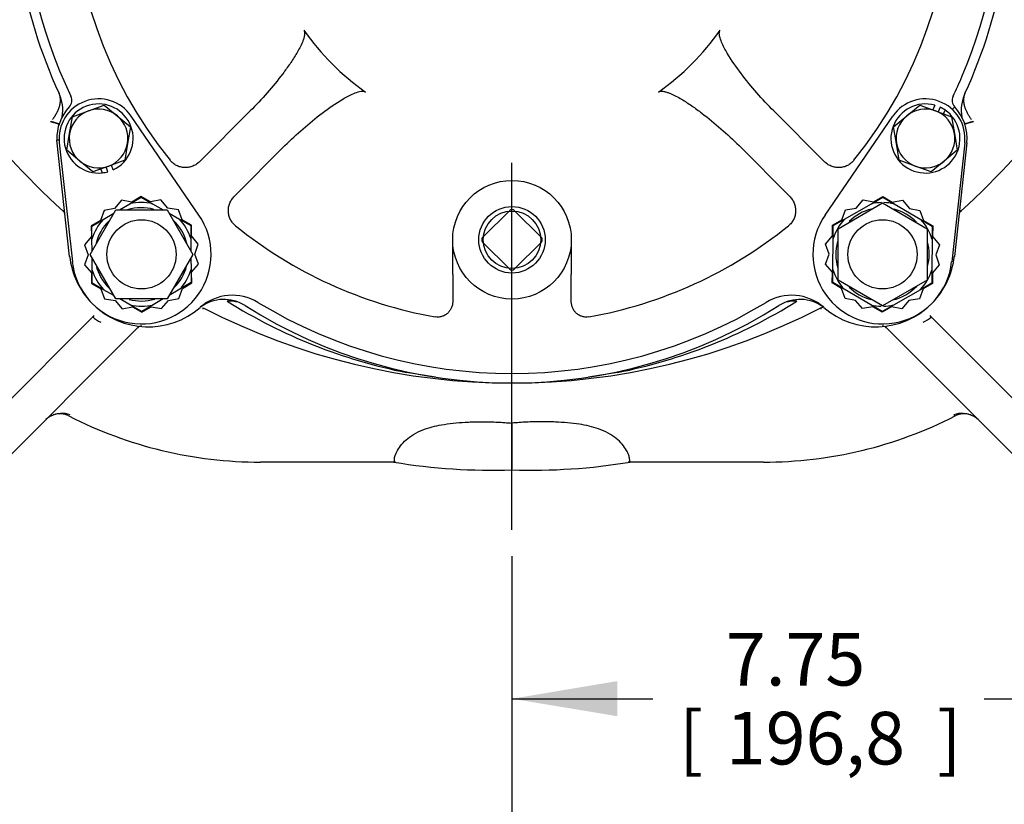
# Model space of a CAD drawing. Units: inches. Extents: x 0 to 17, y 0 to 11.
# Drawn here: x 2.7 to 5, y 2.5 to 4.4 of the extents above; entities that cross this region are included whole.
import ezdxf
from ezdxf.enums import TextEntityAlignment as Align
from ezdxf.lldxf.tags import DXFTag

# ---------------------------------------------------------------- set-up
doc = ezdxf.new("R2010")
doc.units = ezdxf.units.IN
doc.header["$MEASUREMENT"] = 0
for name, color, linetype in [('31871070_2', 7, 'Continuous'), ('31871073', 7, 'Continuous'), ('38115551_1', 7, 'Continuous'), ('38222433', 7, 'Continuous'), ('38243482', 7, 'Continuous'), ('B08045_15991', 7, 'Continuous'), ('Default', 7, 'Continuous'), ('J08_15991', 7, 'Continuous'), ('P08_15079', 7, 'Continuous')]:
    doc.layers.add(name, color=color, linetype=linetype)
doc.styles.add('SEACAD_Arial', font='arial.ttf')
tags = doc.linetypes.add('CENTER2', pattern=[1.125, 0.75, -0.125, 0.125, -0.125]).pattern_tags.tags
tags[10:11] = [DXFTag(74, 4), DXFTag(75, 0), DXFTag(340, '0'), DXFTag(46, 0.0), DXFTag(50, 0.0), DXFTag(44, 0.0), DXFTag(45, 0.0)]
tags[8:9] = [DXFTag(74, 4), DXFTag(75, 0), DXFTag(340, '0'), DXFTag(46, 0.0), DXFTag(50, 0.0), DXFTag(44, 0.0), DXFTag(45, 0.0)]
tags[6:7] = [DXFTag(74, 4), DXFTag(75, 0), DXFTag(340, '0'), DXFTag(46, 0.0), DXFTag(50, 0.0), DXFTag(44, 0.0), DXFTag(45, 0.0)]
tags[4:5] = [DXFTag(74, 4), DXFTag(75, 0), DXFTag(340, '0'), DXFTag(46, 0.0), DXFTag(50, 0.0), DXFTag(44, 0.0), DXFTag(45, 0.0)]
doc.dimstyles.new('Outline', dxfattribs={"dimtxt": 0.125, "dimasz": 0.25, "dimexe": 0.0625, "dimexo": 0.0625, "dimgap": 0.0625, "dimtad": 0, "dimtih": 1, "dimtoh": 1, "dimlfac": 5.319149, "dimzin": 4, "dimdsep": 46, "dimtxsty": 'SEACAD_Arial', "dimblk1": '_SE_FILLED', "dimblk2": '_SE_FILLED', "dimsah": 1, "dimcen": 0.0625, "dimadec": 0, "dimazin": 0, "dimtfac": 1, "dimtofl": 0, "dimtmove": 0, "dimatfit": 3, "dimfxl": 0, "dimtolj": 1, "dimtzin": 4, "dimarcsym": 0})

# ---------------------------------------------------------------- blocks, each defined once
blk = doc.blocks.new('SEANNOT_GROUP15')
at = {"layer": 'Default', "color": 7, "linetype": 'CENTER2'}
blk.add_line((3.8528, 3.1982), (3.8528, 4.0703), dxfattribs=at)
blk = doc.blocks.new('SE1')
at = {"layer": '31871070_2', "color": 7, "linetype": 'Continuous'}
for p, q in [((2.9446, 3.9725), (2.9713, 3.9881)), ((2.9713, 3.9881), (2.9983, 3.9728)), ((4.7074, 3.9728), (4.7343, 3.9881)), ((4.7343, 3.9881), (4.761, 3.9725)), ((2.9202, 3.9582), (2.9446, 3.9725)), ((2.9983, 3.9728), (3.0238, 3.9582)), ((4.6433, 3.9363), (4.7074, 3.9728)), ((4.761, 3.9725), (4.8246, 3.9353)), ((2.8542, 3.9196), (2.881, 3.9353)), ((2.881, 3.9353), (2.9064, 3.9501)), ((3.0377, 3.9503), (3.0623, 3.9363)), ((3.0623, 3.9363), (3.0892, 3.921)), ((4.6164, 3.921), (4.6433, 3.9363)), ((4.8246, 3.9353), (4.8514, 3.9196)), ((2.8544, 3.8886), (2.8542, 3.9196)), ((3.0892, 3.921), (3.0894, 3.89)), ((4.6162, 3.89), (4.6164, 3.921)), ((4.8514, 3.9196), (4.8512, 3.8886)), ((2.8546, 3.8604), (2.8544, 3.8886)), ((3.0894, 3.89), (3.0896, 3.8605)), ((4.6158, 3.8163), (4.6162, 3.89)), ((4.8512, 3.8886), (4.8508, 3.8149)), ((2.8548, 3.8149), (2.8547, 3.8444)), ((3.0897, 3.8446), (3.0898, 3.8163)), ((3.0898, 3.8163), (3.09, 3.7853)), ((4.6156, 3.7853), (4.6158, 3.8163)), ((2.855, 3.7839), (2.8548, 3.8149)), ((4.8508, 3.8149), (4.8506, 3.7839)), ((2.8819, 3.7686), (2.855, 3.7839)), ((2.9065, 3.7546), (2.8819, 3.7686)), ((3.0632, 3.7696), (3.0378, 3.7548)), ((3.09, 3.7853), (3.0632, 3.7696)), ((4.6424, 3.7696), (4.6156, 3.7853)), ((4.706, 3.7324), (4.6424, 3.7696)), ((4.8237, 3.7686), (4.7597, 3.7321)), ((4.8506, 3.7839), (4.8237, 3.7686)), ((2.946, 3.7321), (2.9204, 3.7467)), ((3.024, 3.7467), (2.9996, 3.7324)), ((2.9729, 3.7168), (2.946, 3.7321)), ((2.9996, 3.7324), (2.9729, 3.7168)), ((4.7327, 3.7168), (4.706, 3.7324)), ((4.7597, 3.7321), (4.7327, 3.7168))]:
    blk.add_line(p, q, dxfattribs=at)
for centre, radius, start, end in [((2.9721, 3.8525), 0.1109, 74.6257, 107.2509), ((2.9721, 3.8525), 0.1231, 77.7358, 102.9198), ((4.7335, 3.8525), 0.1109, 103.8078, 135.3545), ((4.7335, 3.8525), 0.1231, 91.0114, 102.2642), ((4.7335, 3.8525), 0.1231, 77.0802, 88.6099), ((4.7335, 3.8525), 0.1109, 43.4661, 75.6008), ((2.9721, 3.8525), 0.1231, 137.7358, 162.9198), ((2.9721, 3.8525), 0.1109, 13.2742, 47.2529), ((2.9721, 3.8525), 0.1231, 17.7358, 42.9198), ((4.7335, 3.8525), 0.1231, 137.0802, 162.2642), ((4.7335, 3.8525), 0.1231, 17.0802, 42.2642), ((2.9721, 3.8525), 0.1109, 134.7214, 165.7211), ((4.7335, 3.8525), 0.1109, 164.0717, 196.8127), ((4.7335, 3.8525), 0.1109, 0, 15.7544), ((4.7335, 3.8525), 0.1109, 344.7269, 0), ((2.9721, 3.8525), 0.1109, 193.4191, 225.6476), ((2.9721, 3.8525), 0.1109, 314.1451, 345.2673), ((2.9721, 3.8525), 0.1231, 317.7358, 342.9198), ((4.7335, 3.8525), 0.1231, 197.0802, 222.2642), ((2.9721, 3.8525), 0.1231, 197.7358, 222.9198), ((4.7335, 3.8525), 0.1231, 317.0802, 342.2642), ((4.7335, 3.8525), 0.1109, 224.4253, 255.328), ((4.7335, 3.8525), 0.1109, 282.5933, 317.1035), ((2.9721, 3.8525), 0.1109, 254.5137, 286.4018), ((2.9721, 3.8525), 0.1231, 257.7358, 282.9198), ((4.7335, 3.8525), 0.1231, 257.0802, 268.6099), ((4.7335, 3.8525), 0.1231, 271.0114, 282.2642)]:
    blk.add_arc(centre, radius, start, end, dxfattribs=at)
at = {"layer": '31871073', "color": 7, "linetype": 'Continuous'}
for p, q in [((2.85, 3.8525), (2.9111, 3.9582)), ((2.9111, 3.9582), (3.0332, 3.9582)), ((3.0332, 3.9582), (3.0942, 3.8525)), ((4.6278, 3.9135), (4.7335, 3.9746)), ((4.7335, 3.9746), (4.8393, 3.9135)), ((4.6278, 3.7914), (4.6278, 3.9135)), ((4.8393, 3.9135), (4.8393, 3.7914)), ((2.9111, 3.7467), (2.85, 3.8525)), ((3.0942, 3.8525), (3.0332, 3.7467)), ((4.7335, 3.7303), (4.6278, 3.7914)), ((4.8393, 3.7914), (4.7335, 3.7303)), ((3.0332, 3.7467), (2.9111, 3.7467))]:
    blk.add_line(p, q, dxfattribs=at)
for centre in [(2.9721, 3.8525), (4.7335, 3.8525)]:
    blk.add_circle(centre, 0.0822, dxfattribs=at)
at = {"layer": '38115551_1', "color": 7, "linetype": 'Continuous'}
for p, q in [((3.1086, 3.9459), (2.9476, 4.181)), ((4.597, 3.9459), (4.758, 4.181)), ((2.7766, 4.1177), (2.8077, 3.8344)), ((4.929, 4.1177), (4.898, 3.8344)), ((2.9244, 3.9812), (2.9082, 3.9617)), ((2.9494, 3.9769), (2.9244, 3.9812)), ((2.9713, 3.9898), (2.9494, 3.9769)), ((2.9934, 3.9772), (2.9713, 3.9898)), ((3.0183, 3.9817), (2.9934, 3.9772)), ((3.0348, 3.9624), (3.0183, 3.9817)), ((4.6709, 3.9624), (4.6873, 3.9817)), ((4.6873, 3.9817), (4.7123, 3.9772)), ((4.7123, 3.9772), (4.7343, 3.9898)), ((4.7343, 3.9898), (4.7562, 3.9769)), ((4.7562, 3.9769), (4.7812, 3.9812)), ((4.7812, 3.9812), (4.7974, 3.9617)), ((2.8832, 3.9571), (2.8747, 3.9332)), ((2.9082, 3.9617), (2.8832, 3.9571)), ((3.0598, 3.9581), (3.0348, 3.9624)), ((3.0686, 3.9343), (3.0598, 3.9581)), ((4.637, 3.9343), (4.6459, 3.9581)), ((4.6459, 3.9581), (4.6709, 3.9624)), ((4.7974, 3.9617), (4.8224, 3.9571)), ((4.8224, 3.9571), (4.8309, 3.9332)), ((2.8747, 3.9332), (2.8528, 3.9204)), ((3.0906, 3.9218), (3.0686, 3.9343)), ((4.615, 3.9218), (4.637, 3.9343)), ((4.8309, 3.9332), (4.8528, 3.9204)), ((2.8528, 3.9204), (2.853, 3.8951)), ((3.0908, 3.8964), (3.0906, 3.9218)), ((4.6148, 3.8964), (4.615, 3.9218)), ((4.8528, 3.9204), (4.8527, 3.8951)), ((2.853, 3.8951), (2.8368, 3.8755)), ((3.1072, 3.8771), (3.0908, 3.8964)), ((4.5984, 3.8771), (4.6148, 3.8964)), ((4.8527, 3.8951), (4.8689, 3.8755)), ((2.8368, 3.8755), (2.8456, 3.8517)), ((3.0986, 3.8532), (3.1072, 3.8771)), ((4.607, 3.8532), (4.5984, 3.8771)), ((4.8689, 3.8755), (4.86, 3.8517)), ((2.8456, 3.8517), (2.837, 3.8278)), ((3.1075, 3.8294), (3.0986, 3.8532)), ((4.5982, 3.8294), (4.607, 3.8532)), ((4.86, 3.8517), (4.8686, 3.8278)), ((2.837, 3.8278), (2.8534, 3.8085)), ((3.0913, 3.8099), (3.1075, 3.8294)), ((4.6144, 3.8099), (4.5982, 3.8294)), ((4.8686, 3.8278), (4.8522, 3.8085)), ((2.8534, 3.8085), (2.8536, 3.7831)), ((3.0914, 3.7845), (3.0913, 3.8099)), ((4.6142, 3.7845), (4.6144, 3.8099)), ((4.8522, 3.8085), (4.852, 3.7831)), ((2.8536, 3.7831), (2.8756, 3.7706)), ((2.8756, 3.7706), (2.8845, 3.7468)), ((3.061, 3.7478), (3.0695, 3.7717)), ((3.0695, 3.7717), (3.0914, 3.7845)), ((4.6361, 3.7717), (4.6142, 3.7845)), ((4.6447, 3.7478), (4.6361, 3.7717)), ((4.83, 3.7706), (4.8212, 3.7468)), ((4.852, 3.7831), (4.83, 3.7706)), ((2.8845, 3.7468), (2.9095, 3.7425)), ((3.036, 3.7432), (3.061, 3.7478)), ((4.6696, 3.7432), (4.6447, 3.7478)), ((4.8212, 3.7468), (4.7962, 3.7425)), ((2.9095, 3.7425), (2.9259, 3.7232)), ((2.9259, 3.7232), (2.9508, 3.7277)), ((2.9508, 3.7277), (2.9729, 3.7151)), ((2.9729, 3.7151), (2.9948, 3.728)), ((2.9948, 3.728), (3.0198, 3.7237)), ((3.0198, 3.7237), (3.036, 3.7432)), ((4.6858, 3.7237), (4.6696, 3.7432)), ((4.7108, 3.728), (4.6858, 3.7237)), ((4.7327, 3.7151), (4.7108, 3.728)), ((4.7548, 3.7277), (4.7327, 3.7151)), ((4.7797, 3.7232), (4.7548, 3.7277)), ((4.7962, 3.7425), (4.7797, 3.7232))]:
    blk.add_line(p, q, dxfattribs=at)
for centre, radius, start, end in [((2.8701, 4.1279), 0.094, 34.4033, 186.2523), ((4.8356, 4.1279), 0.094, 353.7477, 145.5967), ((2.9721, 3.8525), 0.1654, 186.2523, 34.4033), ((4.7335, 3.8525), 0.1654, 145.5967, 353.7477)]:
    blk.add_arc(centre, radius, start, end, dxfattribs=at)
at = {"layer": '38222433', "color": 7, "linetype": 'Continuous'}
for p, q in [((2.7569, 4.1676), (2.7566, 4.168)), ((2.7569, 4.1676), (2.7575, 4.1685)), ((4.9481, 4.1685), (4.9487, 4.1676)), ((4.949, 4.168), (4.9487, 4.1676)), ((2.7848, 3.9572), (2.7864, 3.9546)), ((4.9192, 3.9546), (4.9208, 3.9572)), ((3.117, 3.7258), (3.12, 3.7248)), ((4.5856, 3.7248), (4.5855, 3.7249)), ((2.6301, 3.4779), (2.8561, 3.7039)), ((2.8587, 3.7071), (2.8564, 3.7036)), ((4.8492, 3.7036), (4.8469, 3.7071)), ((4.8495, 3.7039), (5.0755, 3.4779)), ((2.9636, 3.6785), (2.9476, 3.6626)), ((4.758, 3.6626), (4.742, 3.6785)), ((2.9476, 3.6626), (2.6082, 3.3232)), ((4.758, 3.6626), (5.0974, 3.3232)), ((3.6711, 3.5609), (3.6021, 3.5717)), ((4.1035, 3.5717), (4.0345, 3.5609)), ((3.8528, 3.4515), (3.8528, 3.4354)), ((3.8528, 3.4354), (3.8528, 3.4073)), ((3.8528, 3.4073), (3.8528, 3.3545)), ((3.5741, 3.3589), (3.255, 3.3589)), ((3.8528, 3.3545), (3.8528, 3.3423)), ((4.4506, 3.3589), (4.1315, 3.3589)), ((3.8528, 3.3401), (3.8528, 3.3423))]:
    blk.add_line(p, q, dxfattribs=at)
for centre, radius, start, end in [((3.8528, 5.1449), 1.598, 202.5824, 228.0696), ((3.8528, 4.7332), 1.1863, 189.4295, 204.8302), ((3.8528, 5.1449), 1.598, 311.9304, 337.4176), ((3.8528, 4.7332), 1.1863, 335.1698, 350.5705), ((2.6909, 4.1955), 0.094, 349.8627, 24.8302), ((5.0147, 4.1955), 0.094, 155.1698, 190.2822), ((2.6486, 3.8065), 0.378, 69.9525, 73.2531), ((5.0653, 3.7817), 0.4041, 106.856, 109.9792), ((-73.7786, -9.4818), 77.7339, 9.954688, 9.954943), ((2.7699, 3.9392), 0.0226, 25.9052, 48.0696), ((4.9357, 3.9392), 0.0226, 131.9304, 154.0948), ((-2.0464, 3.6356), 6.9744, 2.60987, 2.63344), ((3.168, 3.6514), 0.094, 57.6645, 126.1704), ((4.5376, 3.6514), 0.094, 53.8296, 122.3355), ((2.9687, 3.8914), 0.2251, 311.6128, 312.2574), ((3.8528, 5.1449), 1.598, 242.7051, 297.2949), ((3.1815, 3.6713), 0.07, 76.015, 94.522), ((3.8532, 4.8245), 1.2777, 237.9923, 258.6672), ((3.8528, 4.7332), 1.1863, 237.6645, 302.3355), ((3.8524, 4.8245), 1.2777, 281.3328, 302.0077), ((4.5242, 3.6711), 0.0702, 85.5347, 103.9862), ((4.5908, 3.7144), 0.0116, 84.1449, 116.5855), ((4.7365, 3.8905), 0.2241, 227.6778, 228.3062), ((3.4054, 4.2544), 0.7776, 224.9933, 225.0584), ((2.8955, 3.7441), 0.0563, 225.6111, 249.3049), ((4.8103, 3.7439), 0.056, 290.6431, 313.9962), ((2.9716, 3.6705), 0.0113, 85.0635, 135), ((3.0153, 3.9114), 0.2385, 257.4797, 257.8497), ((4.734, 3.6705), 0.0113, 45, 94.9365), ((4.6903, 3.9114), 0.2385, 282.1547, 282.5202), ((2.7782, 3.4267), 0.047, 113.6481, 135), ((2.7832, 3.4143), 0.0603, 71.0517, 116.2164), ((2.7782, 3.4267), 0.047, 62.9188, 110.1732), ((3.255, 4.359), 1.0002, 242.9188, 270), ((4.4506, 4.359), 1.0002, 270, 297.0812), ((0.3078, -1.666), 6.8925, 48.15412, 48.1896), ((4.9225, 3.4149), 0.0597, 63.6403, 109.1955), ((4.9274, 3.4267), 0.047, 69.8361, 117.0812), ((4.9274, 3.4267), 0.047, 45, 66.3479), ((3.8057, 4.763), 1.4234, 260.5622, 271.8985), ((3.8999, 4.7641), 1.4244, 268.1038, 279.4482)]:
    blk.add_arc(centre, radius, start, end, dxfattribs=at)
for centre, major_axis, ratio, start_param, end_param in [((2.7569, 4.1676), (-0.0215, 0.0067), 0.000611, 3.380363, 4.711998), ((4.9487, 4.1676), (-0.0215, -0.0067), 0.000614, 4.712704, 6.099965)]:
    blk.add_ellipse(centre, major_axis=major_axis, ratio=ratio, start_param=start_param, end_param=end_param, dxfattribs=at)
for points, knots in [([(2.761, 4.1733), (2.7614, 4.1738), (2.7622, 4.175), (2.7634, 4.1766), (2.7646, 4.1784), (2.7657, 4.1801), (2.7669, 4.1819), (2.768, 4.1837), (2.769, 4.1855), (2.7701, 4.1873), (2.7711, 4.1892), (2.772, 4.1911), (2.7729, 4.193), (2.7738, 4.1949), (2.7746, 4.1968), (2.7754, 4.1987), (2.7761, 4.2007), (2.7768, 4.2026), (2.7774, 4.2046), (2.7779, 4.2066), (2.7784, 4.2086), (2.7788, 4.2108), (2.7791, 4.2131), (2.7794, 4.2155), (2.7795, 4.218), (2.7795, 4.2207), (2.7793, 4.2234), (2.779, 4.2263), (2.7783, 4.2292), (2.7774, 4.2321), (2.7766, 4.234), (2.7762, 4.235)], [0, 0, 0, 0, 0.024784, 0.0499, 0.075353, 0.101144, 0.127278, 0.153758, 0.180587, 0.207767, 0.2353, 0.263191, 0.29144, 0.320051, 0.349025, 0.378366, 0.408074, 0.438153, 0.468604, 0.499429, 0.530864, 0.565114, 0.602178, 0.642056, 0.684748, 0.730252, 0.778569, 0.8297, 0.883646, 0.940412, 1, 1, 1, 1]), ([(4.9294, 4.235), (4.9292, 4.2345), (4.9288, 4.2335), (4.9282, 4.232), (4.9277, 4.2306), (4.9273, 4.2291), (4.927, 4.2276), (4.9267, 4.2262), (4.9265, 4.2248), (4.9263, 4.2234), (4.9262, 4.222), (4.9261, 4.2206), (4.9261, 4.2192), (4.9261, 4.2179), (4.9262, 4.2166), (4.9263, 4.2154), (4.9264, 4.2141), (4.9265, 4.2129), (4.9267, 4.2118), (4.9269, 4.2106), (4.9271, 4.2095), (4.9273, 4.2085), (4.9275, 4.2075), (4.9279, 4.2056), (4.9287, 4.203), (4.9299, 4.1995), (4.9313, 4.196), (4.9328, 4.1926), (4.9345, 4.1892), (4.9364, 4.1858), (4.9383, 4.1826), (4.9403, 4.1794), (4.9424, 4.1763), (4.9439, 4.1743), (4.9446, 4.1733)], [0, 0, 0, 0, 0.03023, 0.059752, 0.088567, 0.116674, 0.144075, 0.170771, 0.196761, 0.222046, 0.246625, 0.2705, 0.29367, 0.316135, 0.337896, 0.358952, 0.379303, 0.398949, 0.41789, 0.436126, 0.453657, 0.470482, 0.486602, 0.502017, 0.557046, 0.610877, 0.663522, 0.714994, 0.765306, 0.814472, 0.862508, 0.909428, 0.955253, 1, 1, 1, 1]), ([(3.5741, 3.3589), (3.5744, 3.3589), (3.5749, 3.3589), (3.5751, 3.359), (3.5749, 3.3593), (3.5744, 3.3599), (3.5732, 3.361), (3.5731, 3.3629), (3.5731, 3.3693), (3.5769, 3.3818), (3.5896, 3.4008), (3.6043, 3.4155), (3.6238, 3.4283), (3.6526, 3.4409), (3.6952, 3.4504), (3.7413, 3.4542), (3.7839, 3.455), (3.8185, 3.4543), (3.8414, 3.4524), (3.8528, 3.4515)], [0, 0, 0, 0, 0.00951, 0.020032, 0.031675, 0.04738, 0.063122, 0.099066, 0.125971, 0.250443, 0.315765, 0.375394, 0.436147, 0.500539, 0.610407, 0.750367, 0.834275, 0.91741, 1, 1, 1, 1]), ([(4.1315, 3.3589), (4.1312, 3.3589), (4.1307, 3.3589), (4.1305, 3.3591), (4.1307, 3.3594), (4.1312, 3.3598), (4.1322, 3.3608), (4.1327, 3.3626), (4.1326, 3.3667), (4.1309, 3.3746), (4.1253, 3.3869), (4.1159, 3.4008), (4.1012, 3.4155), (4.0818, 3.4283), (4.0525, 3.4411), (4.01, 3.4506), (3.9639, 3.4542), (3.9218, 3.455), (3.8871, 3.4543), (3.8642, 3.4524), (3.8528, 3.4515)], [0, 0, 0, 0, 0.009539, 0.020125, 0.031653, 0.047873, 0.063084, 0.086082, 0.125901, 0.192598, 0.250857, 0.316729, 0.375726, 0.436833, 0.500797, 0.613876, 0.750513, 0.834321, 0.917238, 1, 1, 1, 1])]:
    blk.add_open_spline(points, degree=3, knots=knots, dxfattribs=at)
at = {"layer": '38243482', "color": 7, "linetype": 'Continuous'}
for p, q in [((3.1107, 4.0733), (3.2306, 4.1932)), ((4.475, 4.1932), (4.5949, 4.0733)), ((4.8992, 4.1971), (4.9052, 4.2027)), ((2.8013, 3.8478), (2.7711, 4.1237)), ((3.1931, 3.9909), (3.3131, 4.1108)), ((4.3926, 4.1108), (4.5125, 3.9909)), ((4.9339, 4.1173), (4.9043, 3.8478)), ((3.7118, 3.8043), (3.7118, 3.8872)), ((3.9938, 3.8872), (3.9938, 3.8043)), ((3.7118, 3.8043), (3.7118, 3.74)), ((3.9938, 3.74), (3.9938, 3.8043))]:
    blk.add_line(p, q, dxfattribs=at)
blk.add_circle((3.8528, 3.8872), 0.141, dxfattribs=at)
for centre, radius, start, end in [((3.8528, 4.7332), 1.0453, 141.042, 218.958), ((3.8528, 4.7332), 1.0453, 321.042, 38.958), ((3.8528, 4.7332), 1.1637, 154.2734, 205.7266), ((3.8528, 4.7332), 1.1637, 336.8941, 25.7266), ((3.8528, 4.7332), 0.605, 215.125, 234.8907), ((3.8528, 4.7332), 0.605, 305.1093, 324.875), ((3.8528, 4.7332), 1.1637, 334.2734, 336.8941), ((2.7841, 4.2182), 0.0226, 316.432, 25.7266), ((4.9215, 4.2182), 0.0226, 154.2734, 223.568), ((2.8781, 4.1288), 0.1072, 136.432, 182.731), ((4.8273, 4.129), 0.1072, 353.7477, 43.4262), ((3.8528, 4.7332), 1.0453, 231.0576, 259.9236), ((3.8528, 4.7332), 1.0453, 280.0764, 308.9424), ((2.9882, 3.8683), 0.188, 186.2523, 224.1756), ((4.7174, 3.8683), 0.188, 315.8245, 353.7477), ((3.1884, 3.6388), 0.1166, 58.7369, 131.0992), ((4.5172, 3.6388), 0.1166, 48.9008, 121.2631), ((2.9882, 3.8683), 0.188, 224.9775, 311.0992), ((3.8528, 4.7332), 1.1637, 238.7369, 301.2631), ((4.7174, 3.8683), 0.188, 228.9008, 315.0224)]:
    blk.add_arc(centre, radius, start, end, dxfattribs=at)
for points, knots in [([(3.358, 4.3851), (3.3587, 4.384), (3.3592, 4.3829), (3.3598, 4.3804), (3.3599, 4.3792), (3.36, 4.3767), (3.3599, 4.3755), (3.3596, 4.373), (3.3594, 4.3718), (3.3586, 4.3682), (3.3579, 4.3658), (3.3564, 4.3611), (3.3555, 4.3588), (3.3526, 4.352), (3.3505, 4.3476), (3.3459, 4.3389), (3.3435, 4.3346), (3.336, 4.322), (3.3307, 4.3137), (3.3195, 4.2975), (3.3138, 4.2896), (3.296, 4.2661), (3.2836, 4.251), (3.2579, 4.2215), (3.2445, 4.2071), (3.2306, 4.1932)], [0, 0, 0, 0, 0.015625, 0.015625, 0.03125, 0.03125, 0.046875, 0.046875, 0.0625, 0.0625, 0.09375, 0.09375, 0.125, 0.125, 0.1875, 0.1875, 0.25, 0.25, 0.375, 0.375, 0.5, 0.5, 0.75, 0.75, 1, 1, 1, 1]), ([(4.475, 4.1932), (4.4472, 4.221), (4.4213, 4.2506), (4.3858, 4.2976), (4.3745, 4.3137), (4.3595, 4.339), (4.3548, 4.3477), (4.3491, 4.3613), (4.3474, 4.3659), (4.3459, 4.3731), (4.3456, 4.3756), (4.3457, 4.3805), (4.3462, 4.383), (4.3476, 4.3851)], [0, 0, 0, 0, 0.5, 0.5, 0.75, 0.75, 0.875, 0.875, 0.9375, 0.9375, 0.96875, 0.96875, 1, 1, 1, 1]), ([(3.3131, 4.1108), (3.3408, 4.1386), (3.3704, 4.1645), (3.4174, 4.2), (3.4335, 4.2114), (3.4588, 4.2264), (3.4675, 4.2311), (3.4811, 4.2367), (3.4857, 4.2384), (3.4929, 4.2399), (3.4954, 4.2403), (3.5003, 4.2401), (3.5028, 4.2397), (3.5049, 4.2382)], [0, 0, 0, 0, 0.5, 0.5, 0.75, 0.75, 0.875, 0.875, 0.9375, 0.9375, 0.96875, 0.96875, 1, 1, 1, 1]), ([(4.2008, 4.2382), (4.2018, 4.239), (4.2029, 4.2394), (4.2054, 4.2401), (4.2066, 4.2402), (4.2091, 4.2402), (4.2104, 4.2402), (4.2128, 4.2399), (4.214, 4.2397), (4.2177, 4.2389), (4.22, 4.2382), (4.2247, 4.2366), (4.227, 4.2357), (4.2339, 4.2328), (4.2383, 4.2307), (4.2469, 4.2262), (4.2512, 4.2237), (4.2639, 4.2162), (4.2721, 4.2109), (4.2883, 4.1998), (4.2962, 4.194), (4.3197, 4.1763), (4.3348, 4.1638), (4.3643, 4.1381), (4.3787, 4.1247), (4.3926, 4.1108)], [0, 0, 0, 0, 0.015625, 0.015625, 0.03125, 0.03125, 0.046875, 0.046875, 0.0625, 0.0625, 0.09375, 0.09375, 0.125, 0.125, 0.1875, 0.1875, 0.25, 0.25, 0.375, 0.375, 0.5, 0.5, 0.75, 0.75, 1, 1, 1, 1]), ([(2.7766, 4.1241), (2.7755, 4.1241), (2.7746, 4.124), (2.7729, 4.1238), (2.7722, 4.1238), (2.7713, 4.1237), (2.7711, 4.1237), (2.7711, 4.1237)], [0.6413062, 0.6413062, 0.6413062, 0.6413062, 0.75, 0.75, 0.875, 0.875, 1, 1, 1, 1]), ([(3.1107, 4.0733), (3.1083, 4.0709), (3.1058, 4.0688), (3.1016, 4.066), (3.1002, 4.0652), (3.0973, 4.0636), (3.0957, 4.0629), (3.0911, 4.061), (3.0879, 4.0601), (3.083, 4.0592), (3.0814, 4.0589), (3.078, 4.0587), (3.0764, 4.0587), (3.0714, 4.0588), (3.0681, 4.0593), (3.0616, 4.0609), (3.0585, 4.0621), (3.0525, 4.065), (3.0497, 4.0668), (3.0445, 4.071), (3.0421, 4.0733), (3.04, 4.0759)], [0, 0, 0, 0, 0.125, 0.125, 0.1875, 0.1875, 0.25, 0.25, 0.375, 0.375, 0.4375, 0.4375, 0.5, 0.5, 0.625, 0.625, 0.75, 0.75, 0.875, 0.875, 1, 1, 1, 1]), ([(4.6656, 4.0759), (4.6635, 4.0733), (4.6612, 4.071), (4.656, 4.0668), (4.6531, 4.065), (4.6472, 4.0621), (4.6441, 4.0609), (4.6392, 4.0597), (4.6375, 4.0594), (4.6342, 4.0589), (4.6309, 4.0586), (4.6276, 4.0587), (4.6243, 4.0589), (4.6226, 4.0592), (4.6177, 4.0601), (4.6145, 4.061), (4.6099, 4.0629), (4.6084, 4.0636), (4.6054, 4.0652), (4.604, 4.066), (4.5999, 4.0688), (4.5973, 4.0709), (4.5949, 4.0733)], [0, 0, 0, 0, 0.125, 0.125, 0.25, 0.25, 0.375, 0.375, 0.4375, 0.4375, 0.5, 0.5625, 0.5625, 0.625, 0.625, 0.75, 0.75, 0.8125, 0.8125, 0.875, 0.875, 1, 1, 1, 1]), ([(3.1958, 3.9202), (3.1932, 3.9223), (3.1909, 3.9246), (3.1867, 3.9298), (3.1849, 3.9327), (3.1819, 3.9386), (3.1808, 3.9417), (3.1796, 3.9466), (3.1792, 3.9482), (3.1788, 3.9515), (3.1785, 3.9548), (3.1786, 3.9582), (3.1788, 3.9615), (3.179, 3.9632), (3.1799, 3.9681), (3.1808, 3.9713), (3.1827, 3.9759), (3.1834, 3.9774), (3.185, 3.9804), (3.1859, 3.9818), (3.1886, 3.9859), (3.1908, 3.9885), (3.1931, 3.9909)], [0, 0, 0, 0, 0.125, 0.125, 0.25, 0.25, 0.375, 0.375, 0.4375, 0.4375, 0.5, 0.5625, 0.5625, 0.625, 0.625, 0.75, 0.75, 0.8125, 0.8125, 0.875, 0.875, 1, 1, 1, 1]), ([(4.5125, 3.9909), (4.5149, 3.9885), (4.517, 3.9859), (4.5197, 3.9818), (4.5206, 3.9804), (4.5222, 3.9774), (4.5229, 3.9759), (4.5248, 3.9713), (4.5257, 3.9681), (4.5266, 3.9632), (4.5268, 3.9615), (4.5271, 3.9582), (4.5271, 3.9565), (4.5269, 3.9516), (4.5265, 3.9483), (4.5248, 3.9417), (4.5237, 3.9386), (4.5207, 3.9327), (4.5189, 3.9298), (4.5148, 3.9246), (4.5124, 3.9223), (4.5098, 3.9202)], [0, 0, 0, 0, 0.125, 0.125, 0.1875, 0.1875, 0.25, 0.25, 0.375, 0.375, 0.4375, 0.4375, 0.5, 0.5, 0.625, 0.625, 0.75, 0.75, 0.875, 0.875, 1, 1, 1, 1]), ([(3.7118, 3.74), (3.7118, 3.7374), (3.7115, 3.7348), (3.7105, 3.7296), (3.7096, 3.7271), (3.7075, 3.7223), (3.7062, 3.7201), (3.7038, 3.7169), (3.703, 3.7159), (3.7012, 3.7139), (3.6993, 3.7121), (3.6973, 3.7105), (3.6951, 3.709), (3.694, 3.7083), (3.6905, 3.7064), (3.6881, 3.7055), (3.6843, 3.7044), (3.683, 3.7041), (3.6804, 3.7037), (3.6791, 3.7036), (3.6752, 3.7034), (3.6725, 3.7035), (3.6699, 3.704)], [0, 0, 0, 0, 0.125, 0.125, 0.25, 0.25, 0.375, 0.375, 0.4375, 0.4375, 0.5, 0.5625, 0.5625, 0.625, 0.625, 0.75, 0.75, 0.8125, 0.8125, 0.875, 0.875, 1, 1, 1, 1]), ([(4.0357, 3.704), (4.0331, 3.7035), (4.0305, 3.7034), (4.0252, 3.7036), (4.0226, 3.704), (4.0176, 3.7054), (4.0151, 3.7064), (4.0105, 3.7089), (4.0083, 3.7104), (4.0044, 3.7138), (4.0026, 3.7158), (3.9994, 3.72), (3.9981, 3.7223), (3.996, 3.7271), (3.9952, 3.7296), (3.9941, 3.7347), (3.9938, 3.7374), (3.9938, 3.74)], [0, 0, 0, 0, 0.125, 0.125, 0.25, 0.25, 0.375, 0.375, 0.5, 0.5, 0.625, 0.625, 0.75, 0.75, 0.875, 0.875, 1, 1, 1, 1])]:
    blk.add_open_spline(points, degree=3, knots=knots, dxfattribs=at)
at = {"layer": 'B08045_15991', "color": 7, "linetype": 'Continuous'}
for p, q in [((2.808, 4.1794), (2.8458, 4.1934)), ((2.8458, 4.1934), (2.8836, 4.2074)), ((2.8836, 4.2074), (2.9146, 4.1817)), ((4.791, 4.1817), (4.822, 4.2074)), ((4.822, 4.2074), (4.8598, 4.1934)), ((4.8598, 4.1934), (4.8976, 4.1794)), ((2.8012, 4.1396), (2.808, 4.1794)), ((2.9146, 4.1817), (2.9457, 4.1559)), ((4.7599, 4.1559), (4.791, 4.1817)), ((4.8976, 4.1794), (4.9044, 4.1396)), ((2.9457, 4.1559), (2.9389, 4.1162)), ((4.7667, 4.1162), (4.7599, 4.1559)), ((2.7944, 4.0999), (2.8012, 4.1396)), ((4.9044, 4.1396), (4.9112, 4.0999)), ((2.8255, 4.0742), (2.7944, 4.0999)), ((2.9389, 4.1162), (2.9321, 4.0764)), ((4.7735, 4.0764), (4.7667, 4.1162)), ((4.9112, 4.0999), (4.8801, 4.0742)), ((2.8565, 4.0484), (2.8255, 4.0742)), ((2.9321, 4.0764), (2.8943, 4.0624)), ((4.8113, 4.0624), (4.7735, 4.0764)), ((4.8801, 4.0742), (4.8491, 4.0484)), ((2.8943, 4.0624), (2.8565, 4.0484)), ((4.8491, 4.0484), (4.8113, 4.0624))]:
    blk.add_line(p, q, dxfattribs=at)
for centre, start, end in [((2.8701, 4.1279), 110.3278, 170.3278), ((2.8701, 4.1279), 50.3278, 110.3278), ((4.8356, 4.1279), 69.6722, 129.6722), ((4.8356, 4.1279), 9.6722, 69.6722), ((2.8701, 4.1279), 350.3278, 50.3278), ((4.8356, 4.1279), 129.6722, 189.6722), ((2.8701, 4.1279), 170.3278, 230.3278), ((4.8356, 4.1279), 309.6722, 9.6722), ((2.8701, 4.1279), 290.3278, 350.3278), ((4.8356, 4.1279), 189.6722, 249.6722), ((2.8701, 4.1279), 230.3278, 290.3278), ((4.8356, 4.1279), 249.6722, 309.6722)]:
    blk.add_arc(centre, 0.0698, start, end, dxfattribs=at)
at = {"layer": 'J08_15991', "color": 7, "linetype": 'Continuous'}
for p, q in [((4.8576, 4.207), (4.8535, 4.1958)), ((4.8703, 4.2022), (4.8662, 4.191)), ((4.8789, 4.1863), (4.8823, 4.1954)), ((2.8752, 4.0553), (2.8786, 4.0463)), ((2.8921, 4.0489), (2.888, 4.0601)), ((2.9048, 4.0536), (2.9007, 4.0648))]:
    blk.add_line(p, q, dxfattribs=at)
for centre, start, end in [((2.8701, 4.1279), 295.0697, 275.9685), ((4.8356, 4.1279), 74.4141, 55.3128), ((4.8356, 4.1279), 55.3128, 64.9303), ((2.8701, 4.1279), 275.9685, 285.5859)]:
    blk.add_arc(centre, 0.0821, start, end, dxfattribs=at)
at = {"layer": 'P08_15079', "color": 7, "linetype": 'Continuous'}
for p, q in [((3.783, 3.8925), (3.8475, 3.9569)), ((3.8581, 3.9569), (3.9226, 3.8925)), ((3.8475, 3.8174), (3.783, 3.8818)), ((3.9226, 3.8818), (3.8581, 3.8174))]:
    blk.add_line(p, q, dxfattribs=at)
for radius in [0.079, 0.0682]:
    blk.add_circle((3.8528, 3.8872), radius, dxfattribs=at)
for centre, start, end in [((3.8528, 3.9516), 45, 135), ((3.7883, 3.8872), 135, 225), ((3.9173, 3.8872), 315, 45), ((3.8528, 3.8227), 225, 315)]:
    blk.add_arc(centre, 0.00752, start, end, dxfattribs=at)
blk = doc.blocks.new('DMBLK9')
at = {"layer": 'Default', "linetype": 'Continuous'}
for points in [[(1.5287, 5.1412), (1.612, 5.1412), (1.5704, 5.3912)], [(1.5287, 3.5732), (1.5704, 3.3232), (1.612, 3.5732)]]:
    blk.add_hatch(color=7, dxfattribs=at).paths.add_polyline_path(points)
at = {"layer": 'Default', "color": 7, "linetype": 'Continuous'}
for p, q in [((3.7903, 5.3912), (1.5079, 5.3912)), ((1.5704, 4.5759), (1.5704, 5.3912)), ((1.5704, 3.3232), (1.5704, 4.1384)), ((2.2149, 3.3232), (1.5079, 3.3232))]:
    blk.add_line(p, q, dxfattribs=at)
at = {"layer": 'Default', "color": 7, "linetype": 'Continuous', "style": 'SEACAD_Arial'}
for s, p in [('11.00', (1.3503, 4.5134)), ('[', (1.2388, 4.3259)), (']', (1.853, 4.3259)), ('279,4', (1.3503, 4.3259))]:
    blk.add_text(s, height=0.125, dxfattribs=at).set_placement(p, align=Align.TOP_LEFT)
blk = doc.blocks.new('_SE_FILLED')
at = {"color": 0}
blk.add_line((0, 0), (-1, 0), dxfattribs=at)
blk.add_solid([(0, 0), (-1, -0.1665), (-1, 0.1665), (0, 0)], dxfattribs=at)
blk = doc.blocks.new('DMBLK13')
at = {"layer": 'Default', "linetype": 'Continuous'}
for points in [[(2.5048, 1.2822), (2.5048, 1.3655), (2.2548, 1.3239)], [(5.2008, 1.2822), (5.4508, 1.3239), (5.2008, 1.3655)]]:
    blk.add_hatch(color=7, dxfattribs=at).paths.add_polyline_path(points)
at = {"layer": 'Default', "color": 7, "linetype": 'Continuous'}
for p, q in [((2.2548, 3.3077), (2.2548, 1.2614)), ((5.4508, 3.3077), (5.4508, 1.2614)), ((2.2548, 1.3239), (3.4588, 1.3239)), ((4.2468, 1.3239), (5.4508, 1.3239))]:
    blk.add_line(p, q, dxfattribs=at)
at = {"layer": 'Default', "color": 7, "linetype": 'Continuous', "style": 'SEACAD_Arial'}
for s, p in [('17.00', (3.6327, 1.4801)), ('[', (3.5213, 1.2926)), ('431,8', (3.6327, 1.2926)), (']', (4.1354, 1.2926))]:
    blk.add_text(s, height=0.125, dxfattribs=at).set_placement(p, align=Align.TOP_LEFT)
blk = doc.blocks.new('DMBLK14')
at = {"layer": 'Default', "linetype": 'Continuous'}
for points in [[(4.1028, 2.7551), (4.1028, 2.8384), (3.8528, 2.7967)], [(5.0598, 2.7551), (5.3098, 2.7967), (5.0598, 2.8384)]]:
    blk.add_hatch(color=7, dxfattribs=at).paths.add_polyline_path(points)
at = {"layer": 'Default', "color": 7, "linetype": 'Continuous'}
for p, q in [((3.8528, 3.1357), (3.8528, 2.7342)), ((5.3098, 3.1357), (5.3098, 2.7342)), ((3.8528, 2.7967), (4.1873, 2.7967)), ((4.9753, 2.7967), (5.3098, 2.7967))]:
    blk.add_line(p, q, dxfattribs=at)
at = {"layer": 'Default', "color": 7, "linetype": 'Continuous', "style": 'SEACAD_Arial'}
for s, p in [('7.75', (4.3612, 2.953)), ('[', (4.2498, 2.7655)), ('196,8', (4.3612, 2.7655)), (']', (4.8639, 2.7655))]:
    blk.add_text(s, height=0.125, dxfattribs=at).set_placement(p, align=Align.TOP_LEFT)
blk = doc.blocks.new('DMBLK15')
at = {"layer": 'Default', "linetype": 'Continuous'}
for points in [[(2.6458, 1.7947), (2.6458, 1.878), (2.3958, 1.8364)], [(5.0598, 1.7947), (5.3098, 1.8364), (5.0598, 1.878)]]:
    blk.add_hatch(color=7, dxfattribs=at).paths.add_polyline_path(points)
at = {"layer": 'Default', "color": 7, "linetype": 'Continuous'}
for p, q in [((2.3958, 3.1357), (2.3958, 1.7739)), ((5.3098, 3.1357), (5.3098, 1.7739)), ((3.4588, 1.8364), (2.3958, 1.8364)), ((5.3098, 1.8364), (4.2468, 1.8364))]:
    blk.add_line(p, q, dxfattribs=at)
at = {"layer": 'Default', "color": 7, "linetype": 'Continuous', "style": 'SEACAD_Arial'}
for s, p in [('15.50', (3.6327, 1.9926)), ('[', (3.5213, 1.8051)), ('393,7', (3.6327, 1.8051)), (']', (4.1354, 1.8051))]:
    blk.add_text(s, height=0.125, dxfattribs=at).set_placement(p, align=Align.TOP_LEFT)
blk = doc.blocks.new('DMBLK16')
at = {"layer": 'Default', "linetype": 'Continuous'}
for points in [[(4.1028, 2.2586), (4.1028, 2.342), (3.8528, 2.3003)], [(5.2008, 2.2586), (5.4508, 2.3003), (5.2008, 2.342)]]:
    blk.add_hatch(color=7, dxfattribs=at).paths.add_polyline_path(points)
at = {"layer": 'Default', "color": 7, "linetype": 'Continuous'}
for p, q in [((5.4508, 3.2607), (5.4508, 2.2378)), ((3.8528, 3.1357), (3.8528, 2.2378)), ((4.2578, 2.3003), (3.8528, 2.3003)), ((5.4508, 2.3003), (5.0458, 2.3003))]:
    blk.add_line(p, q, dxfattribs=at)
at = {"layer": 'Default', "color": 7, "linetype": 'Continuous', "style": 'SEACAD_Arial'}
for s, p in [('8.50', (4.4317, 2.4566)), ('[', (4.3203, 2.2691)), ('215,9', (4.4317, 2.2691)), (']', (4.9344, 2.2691))]:
    blk.add_text(s, height=0.125, dxfattribs=at).set_placement(p, align=Align.TOP_LEFT)

msp = doc.modelspace()

# ---------------------------------------------------------------- block references
at = {"layer": 'Default'}
for name in ['SE1', 'SEANNOT_GROUP15']:
    msp.add_blockref(name, (0, 0), dxfattribs=at)

# ---------------------------------------------------------------- dimensions: what is measured, and where the dimension line sits
at = {"layer": 'Default', "color": 7, "linetype": 'Continuous'}
for base, p1, p2, angle, picture, middle, dimtype in [((1.5704, 5.3912), (2.2774, 3.3232), (3.8528, 5.3912), 90, 'DMBLK9', (1.5704, 4.3572), 160), ((2.2548, 1.3239), (2.2548, 3.3702), (5.4508, 3.3702), 0, 'DMBLK13', (3.8528, 1.3239), 161), ((3.8528, 2.7967), (3.8528, 3.1982), (5.3098, 3.1982), 0, 'DMBLK14', (4.5813, 2.7967), 161)]:
    dim = msp.add_linear_dim(base=base, p1=p1, p2=p2, angle=angle, text='\\A1;<>', dimstyle='Outline', override={"dimpost": '\\X'}, dxfattribs=at)
    dim.commit()
    dim.dimension.update_dxf_attribs({"geometry": picture, "text_midpoint": middle, "dimtype": dimtype})
for base, p1, p2, picture, middle in [((3.8528, 2.3003), (5.4508, 3.3232), (3.8528, 3.1982), 'DMBLK16', (4.6518, 2.3003)), ((2.3958, 1.8364), (5.3098, 3.1982), (2.3958, 3.1982), 'DMBLK15', (3.8528, 1.8364))]:
    dim = msp.add_linear_dim(base=base, p1=p1, p2=p2, text='\\A1;<>', dimstyle='Outline', override={"dimpost": '\\X'}, dxfattribs=at)
    dim.commit()
    dim.dimension.update_dxf_attribs({"geometry": picture, "text_midpoint": middle, "dimtype": 160})

doc.saveas('drawing.dxf')
